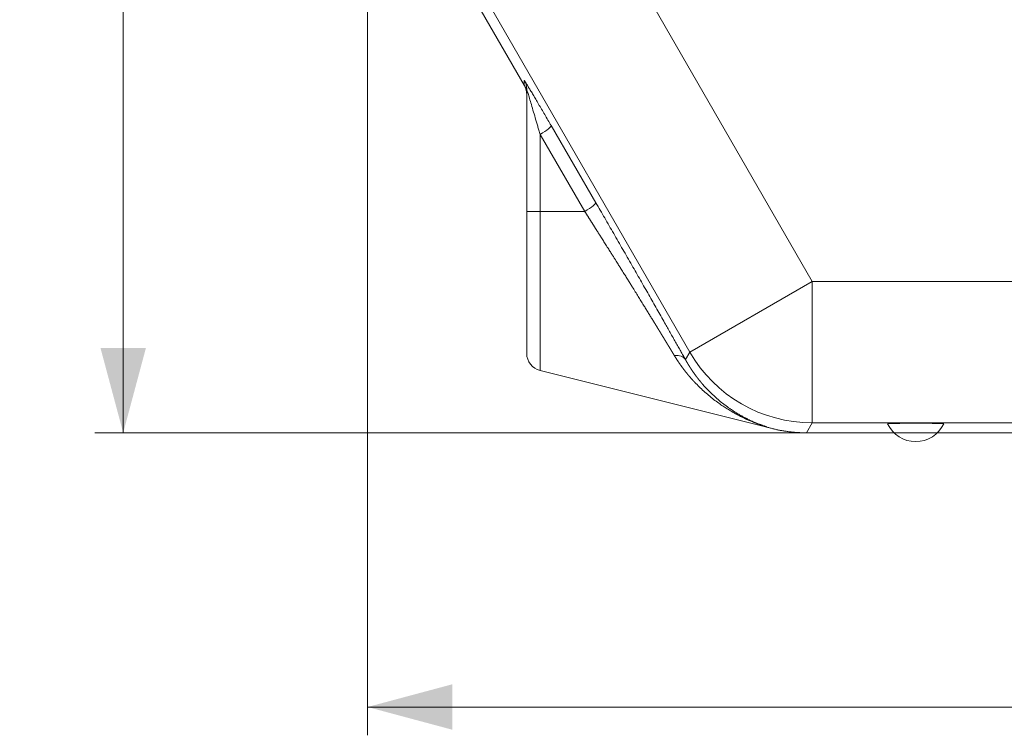
# Model space of a CAD drawing. Units: millimetres. Extents: x 0 to 594, y 0 to 420.
# Drawn here: x 103 to 138, y 248 to 274 of the extents above; entities that cross this region are included whole.
import ezdxf

# ---------------------------------------------------------------- set-up
doc = ezdxf.new("R2010")
doc.units = ezdxf.units.MM
doc.layers.add('1', color=7, linetype='Continuous', true_color=0xffffff)
doc.styles.add('Arial Unicode MS', font='Arial')
doc.dimstyles.get("Standard").update_dxf_attribs({"dimtxt": 0.18, "dimasz": 0.18, "dimexe": 0.18, "dimexo": 0.0625, "dimgap": 0.09, "dimtad": 0, "dimtih": 1, "dimtoh": 1, "dimdec": 4, "dimzin": 0, "dimdsep": 46, "dimtxsty": 'Standard', "dimcen": 0.09, "dimadec": 0, "dimazin": 0, "dimtfac": 1, "dimtdec": 4, "dimtofl": 0, "dimtmove": 0, "dimatfit": 3, "dimfxl": 1, "dimtolj": 1, "dimtzin": 0, "dimarcsym": 0})

# ---------------------------------------------------------------- blocks, each defined once
blk = doc.blocks.new('_U0')
at = {"layer": '1', "color": 1, "lineweight": 13}
for p, q in [((115.222, 284.916), (115.222, 248.335)), ((278.972, 284.916), (278.972, 248.335)), ((115.222, 249.335), (278.972, 249.335))]:
    blk.add_line(p, q, dxfattribs=at)
at = {"layer": '1', "color": 1, "lineweight": 18}
for points in [[(115.222, 249.335), (118.222, 250.139), (118.222, 248.531)], [(278.972, 249.335), (275.972, 248.531), (275.972, 250.139)]]:
    blk.add_solid(points, dxfattribs=at)
at = {"layer": '1', "color": 7, "linetype": 'Continuous', "lineweight": 13, "insert": (193.47, 249.958), "char_height": 2.5, "attachment_point": 7, "line_spacing_factor": 1.047437, "style": 'Arial Unicode MS'}
blk.add_mtext('\\fArial|b0|i0;\\W1.0000;2620', dxfattribs=at)
blk = doc.blocks.new('_U1')
at = {"layer": '1', "color": 1, "lineweight": 13}
for p, q in [((125.299, 361.613), (105.585, 361.613)), ((106.585, 361.613), (106.585, 259.024)), ((135.363, 259.024), (105.585, 259.024))]:
    blk.add_line(p, q, dxfattribs=at)
at = {"layer": '1', "color": 1, "lineweight": 18}
for points in [[(106.585, 361.613), (107.389, 358.613), (105.781, 358.613)], [(106.585, 259.024), (105.781, 262.024), (107.389, 262.024)]]:
    blk.add_solid(points, dxfattribs=at)
at = {"layer": '1', "color": 7, "linetype": 'Continuous', "lineweight": 13, "insert": (106.207, 305.215), "char_height": 2.5, "attachment_point": 7, "rotation": 90, "line_spacing_factor": 1.047437, "style": 'Arial Unicode MS'}
blk.add_mtext('\\fArial|b0|i0;\\W1.0000;1641.4', dxfattribs=at)

msp = doc.modelspace()

# ---------------------------------------------------------------- linework, layer by layer
at = {"layer": '1', "color": 7, "linetype": 'Continuous', "lineweight": 13}
for p, q in [((120.5722, 282.3324), (130.9406, 264.3737)), ((126.6112, 261.8741), (116.2427, 279.8327)), ((120.7635, 271.3013), (120.7635, 271.4758)), ((121.7111, 269.8769), (123.2905, 267.1551)), ((121.3212, 269.5644), (121.3212, 266.8426)), ((122.9005, 266.8426), (121.3212, 269.5644)), ((120.8474, 266.8426), (121.3212, 266.8426)), ((122.9005, 266.8426), (121.3212, 266.8426)), ((121.3212, 266.8426), (121.3212, 261.2245)), ((130.9406, 264.3737), (126.6112, 261.8741)), ((130.9406, 259.3745), (130.9406, 264.3737)), ((130.9406, 264.3737), (263.2541, 264.3737)), ((126.4581, 261.609), (126.6112, 261.8741)), ((130.9406, 259.3745), (130.7382, 259.0239)), ((263.2541, 259.3745), (130.9406, 259.3745))]:
    msp.add_line(p, q, dxfattribs=at)
at = {"layer": '1', "color": 3, "linetype": 'Continuous', "lineweight": 18}
for p, q in [((115.8921, 279.7388), (120.7635, 271.3013)), ((120.8474, 266.8426), (120.8474, 271.1634)), ((120.8474, 266.8426), (120.8474, 261.8309)), ((121.3212, 261.2245), (129.2847, 259.239)), ((130.7382, 259.0239), (133.8319, 259.0239)), ((135.3628, 259.0239), (174.4569, 259.0239))]:
    msp.add_line(p, q, dxfattribs=at)
for centre, radius, start, end in [((121.4724, 261.8309), 0.625, 180, 256), ((134.5974, 259.8051), 1.0937, 204.9003, 335.0997)]:
    msp.add_arc(centre, radius, start, end, dxfattribs=at)
at = {"layer": '1', "color": 7, "linetype": 'Continuous', "lineweight": 13}
for centre, major_axis, ratio, start_param, end_param in [((120.2224, 271.1634), (0.625, 0), 0.9993912, 0, 0.5238625), ((121.1699, 269.5644), (-0.5406, -0.3137), 0.124167, 1.7815999, 3.1240032), ((122.7493, 266.8426), (-0.5406, -0.3137), 0.124167, 1.7815999, 3.1240032), ((125.9169, 261.2966), (-0.5456, -0.3049), 0.6257828, 3.1639695, 4.1112993), ((130.9406, 264.3737), (4.3301, -2.5), 0.9997969, 4.1888781, 5.2358998)]:
    msp.add_ellipse(centre, major_axis=major_axis, ratio=ratio, start_param=start_param, end_param=end_param, dxfattribs=at)
at = {"layer": '1', "color": 3, "linetype": 'Continuous', "lineweight": 18}
for points, weights in [([(120.7635, 271.4758), (120.7635, 271.4967), (121.1314, 270.876), (121.7111, 269.8769)], [1, 0.858673835738, 0.858673835738, 1]), ([(120.7635, 271.3013), (120.8188, 271.2056), (120.8474, 271.0989), (120.8474, 270.9884)], [1, 0.977261124993, 0.977261124993, 1]), ([(130.7382, 259.0239), (130.2559, 259.0239), (129.7786, 259.0932), (129.3163, 259.2303)], [1, 0.99308268596, 0.99308268596, 1])]:
    msp.add_rational_spline(points, weights, degree=3, dxfattribs=at)
at = {"layer": '1', "color": 7, "linetype": 'Continuous', "lineweight": 13}
for points, knots in [([(120.8474, 271.1634), (120.8474, 271.1659), (120.8505, 271.1575), (120.8633, 271.1181), (120.873, 271.0871), (120.8986, 271.0033), (120.9145, 270.9507), (120.9515, 270.827), (120.9726, 270.7559), (121.0187, 270.5999), (121.0437, 270.5149), (121.0962, 270.3364), (121.1236, 270.2428), (121.1794, 270.0518), (121.2078, 269.9544), (121.2502, 269.8088), (121.2643, 269.7603), (121.2853, 269.688), (121.2923, 269.6639), (121.3066, 269.6147), (121.3138, 269.5897), (121.3212, 269.5644)], [0, 0, 0, 0, 0.125, 0.125, 0.25, 0.25, 0.375, 0.375, 0.5, 0.5, 0.625, 0.625, 0.75, 0.75, 0.875, 0.875, 0.9375, 0.9375, 0.96875, 0.96875, 1, 1, 1, 1]), ([(126.0681, 261.7506), (126.0668, 261.7528), (126.064, 261.7574), (126.0599, 261.7642), (126.0558, 261.771), (126.0517, 261.7779), (126.0475, 261.7848), (126.0434, 261.7916), (126.0392, 261.7985), (126.035, 261.8055), (126.0308, 261.8124), (126.0266, 261.8193), (126.0224, 261.8263), (126.0182, 261.8333), (126.014, 261.8403), (126.0098, 261.8473), (126.0055, 261.8543), (126.0013, 261.8613), (125.997, 261.8684), (125.9927, 261.8755), (125.9884, 261.8826), (125.9841, 261.8897), (125.9798, 261.8968), (125.9755, 261.9039), (125.9712, 261.9111), (125.9668, 261.9183), (125.9625, 261.9254), (125.9581, 261.9326), (125.9538, 261.9399), (125.9494, 261.9471), (125.945, 261.9543), (125.9406, 261.9616), (125.9362, 261.9689), (125.9318, 261.9762), (125.9273, 261.9835), (125.9229, 261.9908), (125.9185, 261.9982), (125.914, 262.0055), (125.9095, 262.0129), (125.9051, 262.0203), (125.9006, 262.0277), (125.8961, 262.0351), (125.8915, 262.0426), (125.887, 262.05), (125.8825, 262.0575), (125.878, 262.065), (125.8734, 262.0725), (125.8688, 262.08), (125.8643, 262.0876), (125.8597, 262.0951), (125.8551, 262.1027), (125.8505, 262.1103), (125.8459, 262.1179), (125.8413, 262.1255), (125.8366, 262.1331), (125.832, 262.1408), (125.8273, 262.1484), (125.8227, 262.1561), (125.818, 262.1638), (125.8133, 262.1715), (125.8086, 262.1793), (125.8039, 262.187), (125.7992, 262.1948), (125.7945, 262.2025), (125.7897, 262.2103), (125.785, 262.2181), (125.7802, 262.226), (125.7755, 262.2338), (125.7707, 262.2417), (125.7659, 262.2495), (125.7611, 262.2574), (125.7563, 262.2653), (125.7515, 262.2732), (125.7467, 262.2812), (125.7418, 262.2891), (125.737, 262.2971), (125.7321, 262.3051), (125.7273, 262.3131), (125.7224, 262.3211), (125.7175, 262.3291), (125.7126, 262.3372), (125.7077, 262.3452), (125.7028, 262.3533), (125.6979, 262.3614), (125.6929, 262.3695), (125.688, 262.3777), (125.683, 262.3858), (125.678, 262.394), (125.6731, 262.4021), (125.6681, 262.4103), (125.6631, 262.4185), (125.6581, 262.4268), (125.6531, 262.435), (125.648, 262.4432), (125.643, 262.4515), (125.6379, 262.4598), (125.6329, 262.4681), (125.6278, 262.4764), (125.6227, 262.4848), (125.6176, 262.4931), (125.6125, 262.5015), (125.6074, 262.5099), (125.6023, 262.5183), (125.5972, 262.5267), (125.592, 262.5351), (125.5869, 262.5435), (125.5817, 262.552), (125.5765, 262.5605), (125.5714, 262.569), (125.5662, 262.5775), (125.561, 262.586), (125.5558, 262.5945), (125.5505, 262.6031), (125.5453, 262.6117), (125.5401, 262.6202), (125.5348, 262.6288), (125.5295, 262.6375), (125.5243, 262.6461), (125.519, 262.6547), (125.5137, 262.6634), (125.5084, 262.6721), (125.5031, 262.6808), (125.4977, 262.6895), (125.4924, 262.6982), (125.4871, 262.707), (125.4817, 262.7157), (125.4763, 262.7245), (125.471, 262.7333), (125.4656, 262.7421), (125.4602, 262.7509), (125.4548, 262.7598), (125.4494, 262.7686), (125.4439, 262.7775), (125.4385, 262.7864), (125.4331, 262.7953), (125.4276, 262.8042), (125.4221, 262.8131), (125.4167, 262.822), (125.4112, 262.831), (125.4057, 262.84), (125.4002, 262.849), (125.3946, 262.858), (125.3891, 262.867), (125.3836, 262.876), (125.378, 262.8851), (125.3725, 262.8942), (125.3669, 262.9033), (125.3393, 262.9482), (125.289, 263.0303), (125.2146, 263.1513), (125.1379, 263.276), (125.0587, 263.4045), (124.9743, 263.5413), (124.8838, 263.6877), (124.7865, 263.8448), (124.6845, 264.0094), (124.6028, 264.1409), (124.5429, 264.2373), (124.5059, 264.2966), (124.4677, 264.358), (124.4283, 264.4213), (124.3876, 264.4865), (124.3457, 264.5537), (124.3025, 264.6228), (124.2581, 264.6939), (124.2125, 264.7668), (124.1766, 264.8243), (124.1482, 264.8696), (124.1251, 264.9064), (124.0942, 264.9557), (124.0555, 265.0174), (124.0089, 265.0916), (123.9545, 265.1784), (123.8923, 265.2775), (123.8222, 265.389), (123.756, 265.494), (123.6971, 265.5875), (123.6487, 265.6642), (123.6021, 265.7381), (123.5572, 265.8092), (123.5141, 265.8773), (123.4728, 265.9425), (123.4333, 266.0049), (123.3956, 266.0645), (123.3597, 266.1212), (123.3313, 266.1659), (123.31, 266.1995), (123.2951, 266.223), (123.2803, 266.2463), (123.2656, 266.2695), (123.2509, 266.2925), (123.2364, 266.3154), (123.2219, 266.3382), (123.2075, 266.3608), (123.1932, 266.3833), (123.179, 266.4056), (123.1649, 266.4279), (123.1509, 266.4499), (123.1369, 266.4718), (123.1231, 266.4936), (123.1093, 266.5153), (123.0956, 266.5368), (123.082, 266.5581), (123.0685, 266.5794), (123.055, 266.6004), (123.0417, 266.6214), (123.0284, 266.6422), (123.0153, 266.6629), (123.0022, 266.6834), (122.9892, 266.7038), (122.9763, 266.724), (122.9634, 266.7441), (122.9507, 266.7641), (122.938, 266.7839), (122.9254, 266.8036), (122.913, 266.8232), (122.9047, 266.8361), (122.9005, 266.8426)], [0, 0, 0, 0, 0.0015822, 0.0031663, 0.0047524, 0.0063403, 0.0079303, 0.0095221, 0.0111159, 0.0127116, 0.0143092, 0.0159088, 0.0175103, 0.0191137, 0.0207191, 0.0223264, 0.0239356, 0.0255467, 0.0271598, 0.0287748, 0.0303917, 0.0320106, 0.0336314, 0.0352541, 0.0368787, 0.0385053, 0.0401337, 0.0417641, 0.0433965, 0.0450307, 0.0466669, 0.048305, 0.049945, 0.0515869, 0.0532308, 0.0548765, 0.0565242, 0.0581738, 0.0598254, 0.0614788, 0.0631342, 0.0647915, 0.0664507, 0.0681118, 0.0697748, 0.0714397, 0.0731066, 0.0747754, 0.0764461, 0.0781187, 0.0797932, 0.0814696, 0.083148, 0.0848282, 0.0865104, 0.0881944, 0.0898804, 0.0915683, 0.0932581, 0.0949498, 0.0966434, 0.0983389, 0.1000364, 0.1017357, 0.1034369, 0.1051401, 0.1068451, 0.1085521, 0.1102609, 0.1119717, 0.1136844, 0.1153989, 0.1171154, 0.1188337, 0.120554, 0.1222762, 0.1240002, 0.1257262, 0.127454, 0.1291838, 0.1309155, 0.132649, 0.1343844, 0.1361218, 0.137861, 0.1396021, 0.1413452, 0.1430901, 0.1448369, 0.1465856, 0.1483362, 0.1500886, 0.151843, 0.1535992, 0.1553574, 0.1571174, 0.1588793, 0.1606431, 0.1624088, 0.1641764, 0.1659459, 0.1677172, 0.1694904, 0.1712656, 0.1730425, 0.1748214, 0.1766022, 0.1783848, 0.1801693, 0.1819557, 0.183744, 0.1855342, 0.1873262, 0.1891201, 0.1909159, 0.1927135, 0.1945131, 0.1963145, 0.1981177, 0.1999229, 0.2017299, 0.2035388, 0.2053496, 0.2071622, 0.2089767, 0.2107931, 0.2126113, 0.2144314, 0.2162534, 0.2180773, 0.219903, 0.2217305, 0.22356, 0.2253913, 0.2272244, 0.2290595, 0.2308963, 0.2327351, 0.2345757, 0.2364182, 0.2382625, 0.2401087, 0.2419567, 0.2438066, 0.2456583, 0.2475119, 0.2493674, 0.2512247, 0.2750339, 0.2994029, 0.3243282, 0.3498067, 0.3758347, 0.4051144, 0.4356128, 0.4673201, 0.5002259, 0.511184, 0.5224942, 0.5341553, 0.5461662, 0.5585258, 0.5712327, 0.5842858, 0.5976838, 0.6114253, 0.6255091, 0.6300721, 0.6369796, 0.646227, 0.6578084, 0.671716, 0.6879408, 0.7064722, 0.727298, 0.7504045, 0.7652646, 0.7795834, 0.793363, 0.8066054, 0.8193127, 0.8314866, 0.843129, 0.8542417, 0.8648262, 0.8748843, 0.8792963, 0.8836831, 0.8880444, 0.8923806, 0.8966914, 0.900977, 0.9052374, 0.9094727, 0.9136828, 0.9178677, 0.9220276, 0.9261625, 0.9302723, 0.9343571, 0.9384169, 0.9424518, 0.9464618, 0.9504469, 0.9544071, 0.9583425, 0.962253, 0.9661388, 0.9699998, 0.9738361, 0.9776477, 0.9814347, 0.9851969, 0.9889346, 0.9926476, 0.9963361, 1, 1, 1, 1]), ([(129.2659, 259.2517), (129.262, 259.253), (129.2529, 259.2561), (129.2374, 259.2613), (129.2188, 259.2676), (129.1979, 259.2747), (129.1747, 259.2827), (129.1502, 259.2912), (129.1245, 259.3003), (129.0974, 259.3099), (129.0676, 259.3207), (129.0379, 259.3316), (129.0088, 259.3425), (128.9805, 259.3532), (128.9502, 259.3648), (128.9205, 259.3765), (128.8877, 259.3895), (128.8482, 259.4053), (128.8048, 259.4232), (128.7625, 259.4411), (128.7264, 259.4566), (128.6929, 259.4712), (128.662, 259.4849), (128.6337, 259.4977), (128.608, 259.5094), (128.5848, 259.5201), (128.5571, 259.533), (128.5242, 259.5486), (128.4853, 259.5673), (128.4471, 259.5861), (128.4094, 259.605), (128.3722, 259.6238), (128.3357, 259.6427), (128.2997, 259.6617), (128.2642, 259.6806), (128.2294, 259.6995), (128.1951, 259.7184), (128.1614, 259.7373), (128.1282, 259.7561), (128.0797, 259.7841), (128.0162, 259.8216), (127.9381, 259.8695), (127.8615, 259.918), (127.7864, 259.9672), (127.7127, 260.017), (127.6014, 260.0948), (127.4549, 260.2032), (127.2766, 260.3462), (127.1066, 260.4938), (126.9449, 260.6456), (126.8374, 260.7545), (126.7796, 260.8156), (126.7684, 260.8275), (126.7572, 260.8394), (126.7461, 260.8514), (126.735, 260.8634), (126.724, 260.8754), (126.713, 260.8874), (126.702, 260.8995), (126.6911, 260.9116), (126.6803, 260.9237), (126.6695, 260.9358), (126.6587, 260.9479), (126.6479, 260.9601), (126.6373, 260.9723), (126.6266, 260.9845), (126.616, 260.9967), (126.6055, 261.0089), (126.595, 261.0212), (126.5845, 261.0335), (126.5741, 261.0458), (126.5637, 261.0581), (126.5533, 261.0704), (126.5431, 261.0828), (126.5328, 261.0952), (126.5226, 261.1076), (126.5124, 261.12), (126.5023, 261.1325), (126.4922, 261.1449), (126.4822, 261.1574), (126.4722, 261.1699), (126.4623, 261.1824), (126.4524, 261.195), (126.4425, 261.2075), (126.4327, 261.2201), (126.423, 261.2327), (126.4132, 261.2453), (126.4036, 261.258), (126.3939, 261.2706), (126.3843, 261.2833), (126.3748, 261.296), (126.3653, 261.3087), (126.3558, 261.3214), (126.3464, 261.3341), (126.337, 261.3469), (126.3277, 261.3597), (126.3184, 261.3725), (126.3092, 261.3853), (126.3, 261.3981), (126.2908, 261.411), (126.2817, 261.4238), (126.2726, 261.4367), (126.2636, 261.4496), (126.2546, 261.4625), (126.2457, 261.4754), (126.2368, 261.4884), (126.2279, 261.5013), (126.2191, 261.5143), (126.2104, 261.5273), (126.2017, 261.5403), (126.193, 261.5533), (126.1844, 261.5664), (126.1758, 261.5794), (126.1672, 261.5925), (126.1587, 261.6056), (126.1503, 261.6187), (126.1419, 261.6318), (126.1335, 261.645), (126.1252, 261.6581), (126.1169, 261.6713), (126.1087, 261.6845), (126.1005, 261.6976), (126.0923, 261.7109), (126.0842, 261.7241), (126.0762, 261.7373), (126.0708, 261.7462), (126.0681, 261.7506)], [0, 0, 0, 0, 0.0043226, 0.0098965, 0.0160136, 0.0226765, 0.029887, 0.0376464, 0.0449017, 0.052874, 0.0615626, 0.0709668, 0.0785242, 0.0865981, 0.0951876, 0.1042919, 0.111843, 0.1229456, 0.1375912, 0.1484394, 0.1585585, 0.1679501, 0.1766157, 0.1845567, 0.1917742, 0.1982696, 0.2040436, 0.2151157, 0.2260414, 0.236821, 0.2474548, 0.2579432, 0.2682865, 0.278485, 0.2885391, 0.298449, 0.3082151, 0.3178377, 0.3273171, 0.3366536, 0.3595375, 0.3821102, 0.4043736, 0.4263293, 0.4479792, 0.4693248, 0.5252215, 0.5797005, 0.632788, 0.6845115, 0.7348996, 0.7386556, 0.7424052, 0.7461486, 0.7498857, 0.7536165, 0.7573411, 0.7610595, 0.7647716, 0.7684775, 0.7721772, 0.7758707, 0.7795581, 0.7832393, 0.7869143, 0.7905832, 0.794246, 0.7979027, 0.8015533, 0.8051978, 0.8088362, 0.8124686, 0.8160949, 0.8197152, 0.8233294, 0.8269377, 0.83054, 0.8341363, 0.8377266, 0.841311, 0.8448894, 0.8484619, 0.8520285, 0.8555892, 0.859144, 0.862693, 0.866236, 0.8697733, 0.8733047, 0.8768303, 0.8803501, 0.8838641, 0.8873723, 0.8908748, 0.8943715, 0.8978625, 0.9013478, 0.9048274, 0.9083013, 0.9117695, 0.915232, 0.918689, 0.9221402, 0.9255859, 0.929026, 0.9324604, 0.9358893, 0.9393127, 0.9427305, 0.9461428, 0.9495495, 0.9529508, 0.9563466, 0.9597369, 0.9631218, 0.9665012, 0.9698752, 0.9732439, 0.9766071, 0.9799649, 0.9833174, 0.9866645, 0.9900064, 0.9933429, 0.9966741, 1, 1, 1, 1]), ([(126.4581, 261.609), (126.4595, 261.6066), (126.4621, 261.6018), (126.4662, 261.5946), (126.4703, 261.5873), (126.4743, 261.5801), (126.4784, 261.5729), (126.4825, 261.5657), (126.4866, 261.5585), (126.4907, 261.5513), (126.4949, 261.5441), (126.499, 261.5369), (126.5032, 261.5297), (126.5073, 261.5225), (126.5115, 261.5154), (126.5157, 261.5082), (126.5199, 261.501), (126.5242, 261.4939), (126.5284, 261.4867), (126.5326, 261.4795), (126.5369, 261.4724), (126.5412, 261.4652), (126.5455, 261.4581), (126.5498, 261.451), (126.5541, 261.4438), (126.5584, 261.4367), (126.5628, 261.4296), (126.5671, 261.4225), (126.5715, 261.4154), (126.5759, 261.4082), (126.5802, 261.4011), (126.5847, 261.394), (126.5891, 261.3869), (126.5935, 261.3799), (126.5979, 261.3728), (126.6024, 261.3657), (126.6069, 261.3586), (126.6113, 261.3516), (126.6158, 261.3445), (126.6203, 261.3374), (126.6249, 261.3304), (126.6294, 261.3233), (126.6339, 261.3163), (126.6385, 261.3092), (126.6431, 261.3022), (126.6477, 261.2952), (126.6523, 261.2882), (126.6569, 261.2811), (126.6615, 261.2741), (126.6661, 261.2671), (126.6708, 261.2601), (126.6754, 261.2531), (126.6801, 261.2461), (126.6848, 261.2392), (126.6895, 261.2322), (126.6942, 261.2252), (126.6989, 261.2182), (126.7037, 261.2113), (126.7084, 261.2043), (126.7132, 261.1974), (126.718, 261.1904), (126.7228, 261.1835), (126.7276, 261.1766), (126.7324, 261.1696), (126.7372, 261.1627), (126.742, 261.1558), (126.7469, 261.1489), (126.7518, 261.142), (126.7566, 261.1351), (126.7615, 261.1282), (126.7664, 261.1213), (126.7714, 261.1144), (126.7763, 261.1075), (126.7812, 261.1007), (126.7862, 261.0938), (126.7911, 261.0869), (126.7961, 261.0801), (126.8011, 261.0732), (126.8061, 261.0664), (126.8111, 261.0596), (126.8162, 261.0527), (126.8212, 261.0459), (126.8263, 261.0391), (126.8314, 261.0323), (126.8364, 261.0255), (126.8415, 261.0187), (126.8466, 261.0119), (126.8518, 261.0051), (126.8569, 260.9984), (126.862, 260.9916), (126.8672, 260.9848), (126.8724, 260.9781), (126.8776, 260.9713), (126.8828, 260.9646), (126.888, 260.9578), (126.8932, 260.9511), (126.8984, 260.9444), (126.9037, 260.9377), (126.9089, 260.931), (126.9142, 260.9243), (126.9195, 260.9176), (126.9248, 260.9109), (126.9301, 260.9042), (126.9354, 260.8975), (126.9408, 260.8908), (126.9461, 260.8842), (126.9515, 260.8775), (126.9569, 260.8709), (126.9622, 260.8642), (126.9676, 260.8576), (126.9731, 260.851), (126.9785, 260.8443), (126.9839, 260.8377), (126.9894, 260.8311), (126.9948, 260.8245), (127.0003, 260.8179), (127.0058, 260.8114), (127.0113, 260.8048), (127.0168, 260.7982), (127.0223, 260.7916), (127.0279, 260.7851), (127.0334, 260.7785), (127.039, 260.772), (127.0446, 260.7655), (127.0502, 260.7589), (127.0558, 260.7524), (127.0614, 260.7459), (127.067, 260.7394), (127.0726, 260.7329), (127.0783, 260.7264), (127.084, 260.7199), (127.0896, 260.7135), (127.0953, 260.707), (127.144, 260.6519), (127.2382, 260.5495), (127.3822, 260.405), (127.5335, 260.2648), (127.6921, 260.1293), (127.8337, 260.0182), (127.9556, 259.9287), (128.056, 259.8587), (128.1583, 259.7909), (128.2623, 259.7256), (128.3671, 259.6633), (128.4718, 259.6044), (128.5756, 259.5492), (128.6688, 259.5023), (128.7502, 259.4633), (128.8188, 259.4317), (128.8832, 259.4032), (128.9433, 259.3776), (128.999, 259.3546), (129.0502, 259.3341), (129.0903, 259.3186), (129.1204, 259.3071), (129.1417, 259.2992), (129.1617, 259.2917), (129.1805, 259.2849), (129.2017, 259.2772), (129.2248, 259.2689), (129.2489, 259.2604), (129.27, 259.253), (129.2826, 259.2485), (129.2884, 259.2465)], [0, 0, 0, 0, 0.00189, 0.0037818, 0.0056756, 0.0075713, 0.0094688, 0.0113683, 0.0132697, 0.015173, 0.0170782, 0.0189854, 0.0208944, 0.0228054, 0.0247182, 0.026633, 0.0285497, 0.0304683, 0.0323889, 0.0343113, 0.0362357, 0.038162, 0.0400902, 0.0420203, 0.0439524, 0.0458864, 0.0478223, 0.0497601, 0.0516999, 0.0536416, 0.0555852, 0.0575308, 0.0594783, 0.0614277, 0.0633791, 0.0653324, 0.0672876, 0.0692447, 0.0712038, 0.0731649, 0.0751278, 0.0770928, 0.0790596, 0.0810284, 0.0829992, 0.0849718, 0.0869465, 0.088923, 0.0909015, 0.092882, 0.0948644, 0.0968488, 0.0988351, 0.1008234, 0.1028136, 0.1048057, 0.1067998, 0.1087959, 0.1107939, 0.1127939, 0.1147959, 0.1167997, 0.1188056, 0.1208134, 0.1228232, 0.1248349, 0.1268486, 0.1288643, 0.1308819, 0.1329015, 0.134923, 0.1369465, 0.138972, 0.1409994, 0.1430289, 0.1450602, 0.1470936, 0.1491289, 0.1511662, 0.1532055, 0.1552467, 0.1572899, 0.1593351, 0.1613823, 0.1634314, 0.1654825, 0.1675356, 0.1695907, 0.1716478, 0.1737068, 0.1757678, 0.1778308, 0.1798958, 0.1819628, 0.1840317, 0.1861026, 0.1881755, 0.1902504, 0.1923273, 0.1944062, 0.1964871, 0.1985699, 0.2006548, 0.2027416, 0.2048304, 0.2069213, 0.2090141, 0.2111089, 0.2132057, 0.2153045, 0.2174053, 0.2195081, 0.2216128, 0.2237196, 0.2258284, 0.2279392, 0.230052, 0.2321668, 0.2342836, 0.2364024, 0.2385231, 0.2406459, 0.2427708, 0.2448976, 0.2470264, 0.2491572, 0.25129, 0.2534249, 0.2555617, 0.2577006, 0.2598414, 0.2619843, 0.2641292, 0.2662761, 0.3169395, 0.3689364, 0.4222745, 0.4769611, 0.5330027, 0.5657876, 0.5989234, 0.632411, 0.6662515, 0.7002011, 0.7337166, 0.7667991, 0.7994495, 0.8224756, 0.8441889, 0.8645901, 0.8836798, 0.9014586, 0.9179276, 0.933088, 0.9404948, 0.9475435, 0.9542343, 0.9605677, 0.9665441, 0.9760464, 0.9847867, 0.9927696, 1, 1, 1, 1])]:
    msp.add_open_spline(points, degree=3, knots=knots, dxfattribs=at)
msp.add_rational_spline([(123.2905, 267.1551), (124.4803, 265.1047), (125.61, 263.1267), (126.4581, 261.609)], [1, 0.934598707962, 0.934598707962, 1], degree=3, dxfattribs=at)
at = {"layer": '1', "color": 3, "linetype": 'Continuous', "lineweight": 18}
for points, degree, knots in [([(133.6053, 259.3446), (133.6045, 259.3463), (133.6427, 259.3495), (133.7191, 259.3526), (133.8298, 259.3553), (133.9703, 259.3576), (134.1334, 259.3593), (134.3124, 259.3604), (134.4083, 259.3607), (134.5011, 259.361), (134.6944, 259.361), (134.7878, 259.3607), (134.8834, 259.3604), (135.0621, 259.3593), (135.2249, 259.3576), (135.3649, 259.3553), (135.4756, 259.3526), (135.5519, 259.3495), (135.5902, 259.3463), (135.5894, 259.3446)], 2, [0, 0, 0, 0.0625, 0.125, 0.1875, 0.25, 0.3125, 0.375, 0.4375, 0.4375, 0.5, 0.5625, 0.5625, 0.625, 0.6875, 0.75, 0.8125, 0.875, 0.9375, 1, 1, 1]), ([(129.2847, 259.239), (129.2851, 259.2388), (129.286, 259.2386), (129.2872, 259.2383), (129.2885, 259.238), (129.2897, 259.2377), (129.2909, 259.2374), (129.292, 259.2371), (129.2932, 259.2369), (129.2943, 259.2366), (129.2954, 259.2363), (129.2965, 259.2361), (129.2976, 259.2358), (129.2986, 259.2356), (129.2996, 259.2353), (129.3006, 259.2351), (129.3016, 259.2349), (129.3025, 259.2346), (129.3035, 259.2344), (129.3044, 259.2342), (129.3053, 259.234), (129.3061, 259.2338), (129.307, 259.2336), (129.3078, 259.2334), (129.3086, 259.2333), (129.3094, 259.2331), (129.3101, 259.2329), (129.3108, 259.2328), (129.3115, 259.2326), (129.3122, 259.2325), (129.3129, 259.2323), (129.3135, 259.2322), (129.3141, 259.2321), (129.3147, 259.2319), (129.3153, 259.2318), (129.3159, 259.2317), (129.3176, 259.2314), (129.3201, 259.2309), (129.3223, 259.2307), (129.3232, 259.2308), (129.3228, 259.2313), (129.3209, 259.2324), (129.3162, 259.2343), (129.3078, 259.2374), (129.2978, 259.2408), (129.2875, 259.2444), (129.2776, 259.2477), (129.2702, 259.2502), (129.2661, 259.2516), (129.2659, 259.2517)], 3, [0, 0, 0, 0, 0.0084977, 0.0169435, 0.0253377, 0.0336805, 0.0419722, 0.0502129, 0.0584029, 0.0665425, 0.0746319, 0.0826714, 0.0906612, 0.0986017, 0.106493, 0.1143355, 0.1221295, 0.1298753, 0.1375731, 0.1452232, 0.152826, 0.1603818, 0.1678909, 0.1753536, 0.1827702, 0.1901412, 0.1974668, 0.2047474, 0.2119833, 0.219175, 0.2263227, 0.233427, 0.2404881, 0.2475064, 0.2544824, 0.2614165, 0.2683091, 0.3225815, 0.376146, 0.4292381, 0.4820996, 0.5349755, 0.6184299, 0.7071603, 0.8018257, 0.8627325, 0.9275732, 0.9964248, 1, 1, 1, 1]), ([(129.2884, 259.2465), (129.2884, 259.2465), (129.2931, 259.2449), (129.302, 259.2417), (129.3139, 259.2376), (129.3244, 259.2338), (129.3333, 259.2306), (129.3402, 259.2279), (129.3443, 259.2261), (129.3461, 259.2251), (129.3461, 259.2245), (129.3446, 259.2245), (129.3424, 259.2248), (129.3405, 259.2251), (129.3395, 259.2252), (129.3385, 259.2254), (129.3374, 259.2256), (129.3363, 259.2259), (129.335, 259.2261), (129.3337, 259.2264), (129.3323, 259.2267), (129.3308, 259.227), (129.3293, 259.2273), (129.3276, 259.2277), (129.3259, 259.2281), (129.3242, 259.2285), (129.3223, 259.2289), (129.3204, 259.2294), (129.3184, 259.2298), (129.317, 259.2302), (129.3163, 259.2303)], 3, [0, 0, 0, 0, 0.0000207, 0.089161, 0.1725014, 0.2501775, 0.3376934, 0.4207637, 0.4998048, 0.5619159, 0.6240457, 0.6864701, 0.7494609, 0.7630426, 0.776758, 0.7906094, 0.8045991, 0.8187296, 0.8330028, 0.847421, 0.8619862, 0.8767005, 0.8915657, 0.9065837, 0.9217564, 0.9370855, 0.9525728, 0.9682199, 0.9840285, 1, 1, 1, 1])]:
    msp.add_open_spline(points, degree=degree, knots=knots, dxfattribs=at)

# ---------------------------------------------------------------- dimensions: what is measured, and where the dimension line sits
at = {"layer": '1', "color": 7, "linetype": 'Continuous', "lineweight": 13}
dim = msp.add_linear_dim(base=(106.5847, 259.0239), p1=(125.299, 361.6126), p2=(154.9099, 259.0239), angle=90, dimstyle='Standard', override={"dimtxt": 2.5, "dimasz": 3, "dimexe": 1, "dimexo": 0, "dimgap": 1.25, "dimtad": 1, "dimtih": 0, "dimtoh": 0, "dimdec": 1, "dimlfac": 16, "dimzin": 8, "dimdsep": 46, "dimlunit": 2, "dimtxsty": 'Arial Unicode MS', "dimsah": 1, "dimse1": 0, "dimse2": 0, "dimsd1": 0, "dimsd2": 0, "dimclrd": 1, "dimclre": 1, "dimclrt": 7, "dimtol": 0, "dimtm": -0.1, "dimtfac": 0.7, "dimtdec": 2, "dimtofl": 1, "dimtmove": 0, "dimtzin": 8, "dimlwd": 13, "dimlwe": 13}, dxfattribs=at)
dim.commit()
dim.dimension.update_dxf_attribs({"geometry": '_U1', "text_midpoint": (106.5847, 310.3183), "dimtype": 160})
dim = msp.add_linear_dim(base=(278.9724, 249.3351), p1=(115.2224, 314.1801), p2=(278.9724, 314.1801), dimstyle='Standard', override={"dimtxt": 2.5, "dimasz": 3, "dimexe": 1, "dimexo": 0, "dimgap": 1.25, "dimtad": 1, "dimtih": 1, "dimtoh": 0, "dimdec": 0, "dimlfac": 16, "dimzin": 8, "dimdsep": 46, "dimlunit": 2, "dimtxsty": 'Arial Unicode MS', "dimsah": 1, "dimse1": 0, "dimse2": 0, "dimsd1": 0, "dimsd2": 0, "dimclrd": 1, "dimclre": 1, "dimclrt": 7, "dimtol": 0, "dimtm": -0.1, "dimtfac": 0.7, "dimtdec": 2, "dimtofl": 1, "dimtmove": 0, "dimtzin": 8, "dimlwd": 13, "dimlwe": 13}, dxfattribs=at)
dim.commit()
dim.dimension.update_dxf_attribs({"geometry": '_U0', "text_midpoint": (197.0974, 249.3351), "dimtype": 160})

doc.saveas('drawing.dxf')
